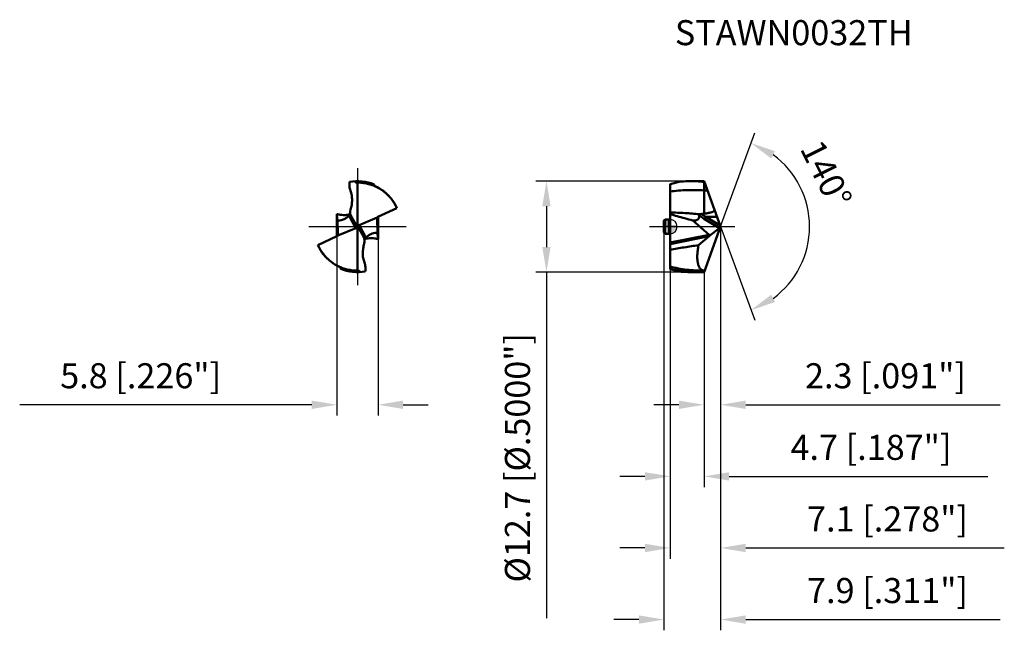
# Model space of a CAD drawing. Units: millimetres. Extents: x -91 to 47, y -56 to 29.
import ezdxf

# ---------------------------------------------------------------- set-up
doc = ezdxf.new("R2010")
doc.units = ezdxf.units.MM
doc.linetypes.add('CENTER2', pattern=[28.575, 19.05, -3.175, 3.175, -3.175])
for name, color, linetype, lineweight in [('1', 4, 'Continuous', 50), ('CUT', 1, 'Continuous', 25), ('SK1', 4, 'Continuous', 50), ('SK2', 7, 'Continuous', 25), ('SK4', 2, 'CENTER2', 25), ('SKVIEW1', 4, 'Continuous', 50), ('SKVIEW2', 7, 'Continuous', 25), ('SKVIEW4', 2, 'CENTER2', 25)]:
    doc.layers.add(name, color=color, linetype=linetype, lineweight=lineweight)
doc.layers.add('SK6', color=5, linetype='Continuous')
doc.styles.add('simplex', font='txt.shx', dxfattribs={"height": 3.5})
doc.dimstyles.new('\\M+18352\\M+18373\\M+1815B - ISO-25', dxfattribs={"dimscale": 0, "dimtxt": 3.5, "dimasz": 3.5, "dimexe": 1.5, "dimexo": 0, "dimgap": 2.3, "dimtad": 1, "dimdsep": 46, "dimtxsty": 'simplex', "dimcen": 0.09, "dimclrd": 256, "dimclre": 256, "dimclrt": 256, "dimadec": 0, "dimazin": 0, "dimtfac": 1, "dimtofl": 0, "dimtmove": 0, "dimatfit": 3, "dimfxl": 1, "dimtolj": 1, "dimlwd": -1, "dimlwe": -1, "dimarcsym": 0})
doc.dimstyles.new('コピー - ISO-25', dxfattribs={"dimscale": 0, "dimtxt": 3.5, "dimasz": 3.5, "dimexe": 1.5, "dimexo": 0, "dimgap": 2.3, "dimtad": 1, "dimdec": 8, "dimdsep": 46, "dimtxsty": 'simplex', "dimcen": 0.09, "dimclrd": 256, "dimclre": 256, "dimclrt": 256, "dimadec": 0, "dimazin": 0, "dimtfac": 1, "dimtofl": 0, "dimtmove": 0, "dimatfit": 3, "dimfxl": 1, "dimtolj": 1, "dimlwd": -1, "dimlwe": -1, "dimarcsym": 0})

# ---------------------------------------------------------------- blocks, each defined once
blk = doc.blocks.new('zero block')
h = blk.add_hatch(color=7)
h.paths.add_polyline_path([(0, 1, 0.414214), (-1, 0), (0, 0)])
h.paths.add_polyline_path([(1, 0), (0, 0), (0, -1, 0.414214)])
at = {"color": 7, "ltscale": 0.2}
for p, q in [((-1, 0), (1, 0)), ((0, -1), (0, 1))]:
    blk.add_line(p, q, dxfattribs=at)
for start, end in [(90, 180), (180, 270), (0, 90), (270, 0)]:
    blk.add_arc((0, 0), 1, start, end, dxfattribs=at)
blk = doc.blocks.new('*D10')
at = {"layer": 'Defpoints', "color": 0}
for p in [(0, -5.94), (4.75, -6.34), (4.75, -34.88)]:
    blk.add_point(p, dxfattribs=at)
at = {"layer": 'SK2'}
for p, q in [((0, -5.94), (0, -36.38)), ((4.75, -6.34), (4.75, -36.38)), ((-3.5, -34.88), (-7, -34.88)), ((8.25, -34.88), (44.35, -34.88))]:
    blk.add_line(p, q, dxfattribs=at)
for points in [[(-3.5, -35.47), (-3.5, -34.3), (0, -34.88)], [(8.25, -34.3), (8.25, -35.47), (4.75, -34.88)]]:
    blk.add_solid(points, dxfattribs=at)
at = {"layer": 'SK2', "insert": (28.05, -30.83), "char_height": 3.5, "attachment_point": 5, "style": 'simplex'}
blk.add_mtext('\\A1;4.7 [.187"]', dxfattribs=at)
blk = doc.blocks.new('*D11')
at = {"layer": 'Defpoints', "color": 0}
for p in [(-46.51, 0), (-40.76, 0), (-46.51, -24.88)]:
    blk.add_point(p, dxfattribs=at)
at = {"layer": 'SKVIEW2'}
for p, q in [((-46.51, 0), (-46.51, -26.38)), ((-40.76, 0), (-40.76, -26.38)), ((-50.01, -24.88), (-90.78, -24.88)), ((-37.26, -24.88), (-33.76, -24.88))]:
    blk.add_line(p, q, dxfattribs=at)
for points in [[(-50.01, -25.47), (-50.01, -24.3), (-46.51, -24.88)], [(-37.26, -24.3), (-37.26, -25.47), (-40.76, -24.88)]]:
    blk.add_solid(points, dxfattribs=at)
at = {"layer": 'SKVIEW2', "insert": (-73.89, -20.83), "char_height": 3.5, "attachment_point": 5, "style": 'simplex'}
blk.add_mtext('\\A1;5.8 [.226"]', dxfattribs=at)
blk = doc.blocks.new('*D12')
at = {"layer": 'Defpoints', "color": 0}
for p in [(2.91, 6.35), (-17.25, -6.35), (2.91, -6.35)]:
    blk.add_point(p, dxfattribs=at)
at = {"layer": 'SK2'}
for p, q in [((2.91, 6.35), (-18.75, 6.35)), ((-17.25, 2.85), (-17.25, -2.85)), ((2.91, -6.35), (-18.75, -6.35)), ((-17.25, -6.35), (-17.25, -54.7))]:
    blk.add_line(p, q, dxfattribs=at)
for points in [[(-16.67, 2.85), (-17.83, 2.85), (-17.25, 6.35)], [(-17.83, -2.85), (-16.67, -2.85), (-17.25, -6.35)]]:
    blk.add_solid(points, dxfattribs=at)
at = {"layer": 'SK2', "insert": (-21.3, -32.28), "char_height": 3.5, "attachment_point": 5, "rotation": 90, "style": 'simplex'}
blk.add_mtext('\\A1;%%C12.7 [%%c.5000"]', dxfattribs=at)
blk = doc.blocks.new('*D13')
at = {"layer": 'Defpoints', "color": 0}
for p in [(7.06, 0), (-0.85, -0.84), (-0.85, -54.88)]:
    blk.add_point(p, dxfattribs=at)
at = {"layer": 'SK2'}
for p, q in [((7.06, 0), (7.06, -56.38)), ((-0.85, -0.84), (-0.85, -56.38)), ((-4.35, -54.88), (-7.85, -54.88)), ((10.56, -54.88), (46.07, -54.88))]:
    blk.add_line(p, q, dxfattribs=at)
for points in [[(-4.35, -55.47), (-4.35, -54.3), (-0.85, -54.88)], [(10.56, -54.3), (10.56, -55.47), (7.06, -54.88)]]:
    blk.add_solid(points, dxfattribs=at)
at = {"layer": 'SK2', "insert": (30.36, -50.83), "char_height": 3.5, "attachment_point": 5, "style": 'simplex'}
blk.add_mtext('\\A1;7.9 [.311"]', dxfattribs=at)
blk = doc.blocks.new('*D14')
at = {"layer": 'Defpoints', "color": 0}
for p in [(7.06, 0), (0, -5.94), (0, -44.88)]:
    blk.add_point(p, dxfattribs=at)
at = {"layer": 'SK2'}
for p, q in [((7.06, 0), (7.06, -46.38)), ((0, -5.94), (0, -46.38)), ((-3.5, -44.88), (-7, -44.88)), ((10.56, -44.88), (46.66, -44.88))]:
    blk.add_line(p, q, dxfattribs=at)
for points in [[(-3.5, -45.47), (-3.5, -44.3), (0, -44.88)], [(10.56, -44.3), (10.56, -45.47), (7.06, -44.88)]]:
    blk.add_solid(points, dxfattribs=at)
at = {"layer": 'SK2', "insert": (30.36, -40.83), "char_height": 3.5, "attachment_point": 5, "style": 'simplex'}
blk.add_mtext('\\A1;7.1 [.278"]', dxfattribs=at)
blk = doc.blocks.new('*D15')
at = {"layer": 'Defpoints', "color": 0}
for p in [(7.06, 0), (4.75, -6.34), (7.06, -24.88)]:
    blk.add_point(p, dxfattribs=at)
at = {"layer": 'SK2'}
for p, q in [((7.06, 0), (7.06, -26.38)), ((4.75, -6.34), (4.75, -26.38)), ((1.25, -24.88), (-2.25, -24.88)), ((10.56, -24.88), (46.07, -24.88))]:
    blk.add_line(p, q, dxfattribs=at)
for points in [[(1.25, -25.47), (1.25, -24.3), (4.75, -24.88)], [(10.56, -24.3), (10.56, -25.47), (7.06, -24.88)]]:
    blk.add_solid(points, dxfattribs=at)
at = {"layer": 'SK2', "insert": (30.07, -20.83), "char_height": 3.5, "attachment_point": 5, "style": 'simplex'}
blk.add_mtext('\\A1;2.3 [.091"]', dxfattribs=at)
blk = doc.blocks.new('*D16')
at = {"layer": 'Defpoints', "color": 0}
for p in [(5.18, 5.15), (7.06, 0), (7.06, 0), (5.18, -5.15), (18.46, -4.92)]:
    blk.add_point(p, dxfattribs=at)
at = {"layer": 'SK2'}
for q in [(11.82, 13.08), (11.82, -13.08)]:
    blk.add_line((7.06, 0), q, dxfattribs=at)
blk.add_arc((7.06, 0), 12.42, 306.2038, 53.7962, dxfattribs=at)
for points in [[(14.67, 10.53), (14.12, 9.51), (11.3, 11.67)], [(14.12, -9.51), (14.67, -10.53), (11.3, -11.67)]]:
    blk.add_solid(points, dxfattribs=at)
at = {"layer": 'SK2', "insert": (21.8, 7.33), "char_height": 3.5, "attachment_point": 5, "rotation": 296.448, "style": 'simplex'}
blk.add_mtext('\\A1;140%%d', dxfattribs=at)

msp = doc.modelspace()

# ---------------------------------------------------------------- linework, layer by layer
at = {"layer": '1'}
for p, q in [((0, 5.93998012), (1.253839, 6.27594527)), ((0, -5.93998012), (0, 5.93998012)), ((2.90786929, 6.35), (4.09227444, 6.35)), ((7.05695012, 0), (4.74980214, 6.33883699)), ((4.78086913, 5.0522594), (4.78029595, 6.25505565)), ((4.7808853, 5.05226874), (4.7808853, 1.80451572)), ((4.18492535, 1.72412451), (4.09522954, 1.73222601)), ((3.2023535, 0.86731609), (5.46084019, -1.16152557)), ((6.89336443, -0.21513667), (4.82410783, 1.04080817)), ((7.00010156, 0.15630787), (4.99356631, 1.37420007)), ((4.99356631, 1.37420007), (6.55702461, 1.37417231)), ((0, -2.23826209), (5.46084019, -1.16152557)), ((5.45166344, -1.35629837), (0, -2.43122547)), ((5.45166344, -1.35629837), (3.97365543, -2.59702841)), ((4.74978151, -6.33889365), (7.05695012, 0)), ((6.89336443, -0.21513667), (5.53229512, -1.25031629)), ((0, -5.90297042), (0.00733419, -5.90448589)), ((0, -5.90297042), (0.00732749, -5.90458786)), ((0, -5.93998012), (1.25390469, -6.27596287)), ((2.90786929, -6.35), (4.09227444, -6.35)), ((4.81860037, -6.14981541), (4.67226767, -6.15046645)), ((4.67409494, -6.13838152), (4.68957482, -6.14083022)), ((4.68957482, -6.14083022), (4.69219587, -6.14121409)), ((4.69023624, -6.13886767), (4.69282746, -6.13933754)), ((4.69219587, -6.14121409), (4.71282058, -6.14392962))]:
    msp.add_line(p, q, dxfattribs=at)
for centre, major_axis, ratio, start_param, end_param in [((5.49968431, -1.1548988), (0.09697945, 0.21855559), 0.3013093274, 3.6938011919, 4.3977797639), ((5.297016, -1.19485975), (0.24080725, -0.1326845), 0.4443162131, 0.5607883679, 1.0890101737)]:
    msp.add_ellipse(centre, major_axis=major_axis, ratio=ratio, start_param=start_param, end_param=end_param, dxfattribs=at)
for points, knots in [([(2.9078735, 6.34995077), (2.77002991, 6.34995563), (2.21805016, 6.343815), (1.66636025, 6.31281805), (1.25385337, 6.2759465)], [0, 0, 0, 0, 0.2497188734, 1, 1, 1, 1]), ([(4.78030071, 6.2552742), (4.62444925, 6.27101211), (4.00176932, 6.32608523), (3.3763173, 6.34993427), (2.9078735, 6.34995077)], [0, 0, 0, 0, 0.2505952501, 1, 1, 1, 1]), ([(4.09227289, 6.34999428), (4.25666596, 6.34999516), (4.47592415, 6.34720178), (4.69507349, 6.34073604), (4.74989315, 6.33888982)], [0, 0, 0, 0, 0.7498185224, 1, 1, 1, 1]), ([(4.78086911, 5.05226988), (3.98589316, 5.10835839), (2.38626001, 5.13900067), (0.79242683, 5.00168015), (-0.00000289, 4.89427758)], [0, 0, 0, 0, 0.4991472886, 1, 1, 1, 1]), ([(4.09523351, 1.73224269), (3.41340222, 1.79351967), (2.0497505, 1.90204079), (0.68299915, 1.96476617), (-0.00000152, 1.9819609)], [0, 0, 0, 0, 0.5004979492, 1, 1, 1, 1]), ([(2.0410967, 1.16668058), (1.69902525, 1.25841013), (1.01636528, 1.44744463), (0.33766274, 1.65044426), (0, 1.7572734)], [0, 0, 0, 0, 0.4999986005, 1, 1, 1, 1]), ([(4.05516704, 1.57953644), (4.05954729, 1.52010687), (4.06075019, 1.40517817), (4.03251791, 1.24112336), (3.96878366, 1.0977109), (3.86631483, 0.98366134), (3.73035246, 0.90584375), (3.59924961, 0.87096709), (3.48565022, 0.85737063), (3.3614302, 0.85285333), (3.26638578, 0.85958206), (3.2023535, 0.86731609)], [0, 0, 0, 0, 0.1342464832, 0.257770089, 0.3723350001, 0.4830572299, 0.5971513165, 0.7202465974, 0.7860534071, 0.8546992503, 1, 1, 1, 1]), ([(4.1849288, 1.7241242), (4.16609925, 1.7174945), (4.13072276, 1.70191387), (4.086377, 1.66866725), (4.05837943, 1.62619003), (4.05408184, 1.59425958), (4.05516704, 1.57953644)], [0, 0, 0, 0, 0.2873462913, 0.5528736782, 0.7874967364, 1, 1, 1, 1]), ([(4.82410783, 1.04080817), (4.75819749, 1.0808126), (4.59356087, 1.18417229), (4.33525911, 1.36145705), (4.14747913, 1.50474137), (4.05516704, 1.57953644)], [0, 0, 0, 0, 0.2461968076, 0.6206178449, 1, 1, 1, 1]), ([(4.31489358, 1.75078357), (4.30379877, 1.74975126), (4.25983336, 1.74464824), (4.21618155, 1.73512947), (4.18492535, 1.72412451)], [0, 0, 0, 0, 0.2516442634, 1, 1, 1, 1]), ([(4.99359439, 1.37418635), (4.93588268, 1.4024347), (4.70481436, 1.51897584), (4.47954959, 1.64717879), (4.31489363, 1.75078365)], [0, 0, 0, 0, 0.2482838177, 1, 1, 1, 1]), ([(4.78088747, 1.80451602), (4.84830342, 1.81343176), (4.98300653, 1.83227681), (5.18443206, 1.86478324), (5.38493805, 1.90261369), (5.55082656, 1.94015899), (5.68219745, 1.97550392), (5.77976761, 2.00538959), (5.87590192, 2.03966338), (5.96965719, 2.07991497), (6.04441395, 2.12073891), (6.09967406, 2.1602356), (6.13114303, 2.18874592), (6.15324387, 2.21432057), (6.16786573, 2.23490351), (6.18011045, 2.25690911), (6.18794965, 2.2807858), (6.19133127, 2.30540059), (6.19436671, 2.32986943), (6.19559744, 2.3543977), (6.19352826, 2.37073909), (6.19138765, 2.37857699)], [0, 0, 0, 0, 0.1254250488, 0.2508517917, 0.3762817227, 0.5017150167, 0.5644384454, 0.627162342, 0.6898822675, 0.75258391, 0.8152185088, 0.8464997645, 0.8776970143, 0.8932542742, 0.9087608553, 0.9242011054, 0.939526298, 0.95478, 0.969945201, 0.9850142825, 1, 1, 1, 1]), ([(4.99356212, 1.37419439), (4.97312686, 1.34889612), (4.9333761, 1.29327371), (4.88272718, 1.20574167), (4.84464484, 1.12060079), (4.82806326, 1.06520571), (4.82410781, 1.04080815)], [0, 0, 0, 0, 0.258788042, 0.5429449637, 0.8033186474, 1, 1, 1, 1]), ([(7.03795632, 0.05218504), (7.02387837, -0.004259), (6.99471678, -0.08358079), (6.93975115, -0.1706383), (6.9088059, -0.20339245), (6.89336443, -0.21513667)], [0, 0, 0, 0, 0.5665297241, 0.8110682525, 1, 1, 1, 1]), ([(0, -3.22555315), (0.66229705, -3.11475191), (1.98503884, -2.89390243), (3.31075689, -2.6911326), (3.97365543, -2.59702841)], [0, 0, 0, 0, 0.5007296018, 1, 1, 1, 1]), ([(3.97365543, -2.59702841), (3.92939501, -2.83723509), (3.85740384, -3.30059126), (3.80058136, -3.96740241), (3.80175456, -4.56517769), (3.85408016, -5.01222111), (3.92933739, -5.32117959), (3.99756853, -5.51781099), (4.07951228, -5.68868666), (4.17490162, -5.83318961), (4.28299742, -5.9510474), (4.40309418, -6.04202531), (4.53408824, -6.10596428), (4.62705385, -6.13046434), (4.67409494, -6.13838152)], [0, 0, 0, 0, 0.187372444, 0.3594515085, 0.5128712669, 0.6452903437, 0.7035061324, 0.7565203266, 0.8046718438, 0.8485122593, 0.8888689368, 0.9267695735, 0.9634057126, 1, 1, 1, 1]), ([(4.67229165, -6.15046629), (3.89224587, -6.15309222), (2.31869677, -6.06070934), (0.76911339, -5.7744864), (-0.00000211, -5.58724137)], [0, 0, 0, 0, 0.4963318077, 1, 1, 1, 1]), ([(0.00732749, -5.90458786), (0.48641088, -6.0102419), (1.44976618, -6.18466084), (2.42382962, -6.28326756), (2.91021777, -6.31348036)], [0, 0, 0, 0, 0.501671717, 1, 1, 1, 1]), ([(2.90786759, -6.34996603), (2.77002818, -6.34997082), (2.21806515, -6.34383028), (1.66639195, -6.31283487), (1.25389749, -6.27596525)], [0, 0, 0, 0, 0.2497188849, 1, 1, 1, 1]), ([(2.91021777, -6.31348036), (3.20527484, -6.33180832), (3.59942159, -6.34697944), (3.99365719, -6.34999377), (4.09227331, -6.3499943)], [0, 0, 0, 0, 0.7498588362, 1, 1, 1, 1]), ([(4.09227331, -6.3499943), (4.2566643, -6.34999518), (4.4759197, -6.34720189), (4.69506625, -6.34073633), (4.74978151, -6.33889365)], [0, 0, 0, 0, 0.7498185726, 1, 1, 1, 1]), ([(4.71282058, -6.14392962), (4.72149179, -6.14495872), (4.7566368, -6.14856102), (4.7920037, -6.14993957), (4.81859749, -6.14981544)], [0, 0, 0, 0, 0.2471842307, 1, 1, 1, 1])]:
    msp.add_open_spline(points, degree=3, knots=knots, dxfattribs=at)
for points in [[(5.23191717, 5.01506452), (5.08168621, 5.02882331), (4.93132472, 5.04122498), (4.78086913, 5.0522594)], [(4.78088747, 1.80451602), (4.62605967, 1.78267659), (4.47058164, 1.76526934), (4.31489358, 1.75078358)], [(3.2023535, 0.86731609), (2.81427496, 0.96317006), (2.42719668, 1.06314438), (2.0410967, 1.16668058)]]:
    msp.add_open_spline(points, degree=3, dxfattribs=at)
at = {"layer": 'CUT'}
for p, q in [((0, 5.93998012), (1.253839, 6.27594527)), ((0, -5.93998012), (0, 5.93998012)), ((2.90786929, 6.35), (4.09227444, 6.35)), ((7.05695012, 0), (4.74980214, 6.33883699)), ((4.74978151, -6.33889365), (7.05695012, 0)), ((0, -5.90297042), (0.00733419, -5.90448589)), ((0, -5.90297042), (0.00732749, -5.90458786)), ((0, -5.93998012), (1.25390469, -6.27596287)), ((2.90786929, -6.35), (4.09227444, -6.35))]:
    msp.add_line(p, q, dxfattribs=at)
for points, knots in [([(2.9078735, 6.34995077), (2.77002991, 6.34995563), (2.21805016, 6.343815), (1.66636025, 6.31281805), (1.25385337, 6.2759465)], [0, 0, 0, 0, 0.2497188734, 1, 1, 1, 1]), ([(4.09227289, 6.34999428), (4.25666596, 6.34999516), (4.47592415, 6.34720178), (4.69507349, 6.34073604), (4.74989315, 6.33888982)], [0, 0, 0, 0, 0.7498185224, 1, 1, 1, 1]), ([(2.90786759, -6.34996603), (2.77002818, -6.34997082), (2.21806515, -6.34383028), (1.66639195, -6.31283487), (1.25389749, -6.27596525)], [0, 0, 0, 0, 0.2497188849, 1, 1, 1, 1]), ([(4.09227331, -6.3499943), (4.2566643, -6.34999518), (4.4759197, -6.34720189), (4.69506625, -6.34073633), (4.74978151, -6.33889365)], [0, 0, 0, 0, 0.7498185726, 1, 1, 1, 1])]:
    msp.add_open_spline(points, degree=3, knots=knots, dxfattribs=at)
at = {"layer": 'SK1'}
for p, q in [((-0.7, 0.98775), (-0.85, 0.83775)), ((-0.85, 0.83775), (-0.85, -0.83775)), ((-0.7, 0.98775), (-0.7, -0.98775)), ((-0.7, 0.98775), (-0.15, 0.98775)), ((-0.15, -0.98775), (-0.15, 0.98729962)), ((-0.7, -0.98775), (-0.85, -0.83775)), ((-0.7, -0.98775), (-0.15, -0.98775))]:
    msp.add_line(p, q, dxfattribs=at)
for centre, start, end in [((-0.15, 1.13775), 270, 0), ((-0.15, -1.13775), 0, 90)]:
    msp.add_arc(centre, 0.15, start, end, dxfattribs=at)
at = {"layer": 'SK4'}
msp.add_line((-2.85, 0), (9.05695012, 0), dxfattribs=at)
at = {"layer": 'SKVIEW1'}
for p, q in [((-43.63412743, 6.14981424), (-43.63412395, -6.14981652)), ((-38.44231451, 3.22555315), (-38.42342618, 3.16945182)), ((-38.44231451, 3.22555315), (-38.42379959, 3.16931618)), ((-46.50990746, -1.36058445), (-46.50990746, 1.7572734)), ((-40.76746872, 1.35629827), (-38.12057136, 2.59702828)), ((-46.42605088, 0.86731609), (-46.36691032, -1.16152557)), ((-43.85403965, -0.21513667), (-44.57649385, 1.04080817)), ((-43.78171445, 0.1562923), (-44.48227613, 1.37408956)), ((-43.53615504, -0.05218501), (-43.7320848, 0.05218894)), ((-43.41419286, 0.21513669), (-40.87592461, 1.25031671)), ((-43.41419286, 0.21513669), (-42.69173865, -1.04080817)), ((-40.89515337, 1.20797524), (-40.90132217, 1.16152557)), ((-40.84218162, -0.86731609), (-40.90132217, 1.16152557)), ((-40.75832504, 1.36058436), (-40.75832504, -1.7572734)), ((-46.50076379, -1.35629837), (-49.14766102, -2.59702841)), ((-43.85403965, -0.21513667), (-46.39230763, -1.25031629)), ((-46.37307912, -1.20797524), (-46.36691032, -1.16152557)), ((-43.4864946, -0.15634758), (-42.78595637, -1.37409187)), ((-48.82591799, -3.22555315), (-48.84480634, -3.16945175)), ((-48.82591799, -3.22555315), (-48.84443293, -3.16931611))]:
    msp.add_line(p, q, dxfattribs=at)
for centre, radius, start, end in [((-43.63411625, 0), 6.35, 68.372802955, 99.909033195), ((-43.39874982, 1.99747421), 1.25, 162.248921549, 209.9094305526), ((-43.86948268, -1.99747421), 1.25, 342.2488450106, 29.9094152165), ((-43.63411625, 0), 6.35, 248.3728029551, 279.9100885)]:
    msp.add_arc(centre, radius, start, end, dxfattribs=at)
for centre, major_axis, ratio, start_param, end_param in [((-40.69696373, 1.19485975), (0.19533825, 0.07751912), 0.7771230026, 8.6212493591, 9.1494737787), ((-40.7022708, 1.15489869), (0.08868124, 0.20616219), 0.8819764607, 0.7819062187, 1.485882177), ((-46.56596171, -1.1548988), (0.08868126, 0.20616219), 0.8819764407, 3.9234989833, 4.6274775553), ((-46.57126877, -1.19485975), (0.19533825, 0.07751912), 0.7771230026, 5.4796593193, 6.0078811251)]:
    msp.add_ellipse(centre, major_axis=major_axis, ratio=ratio, start_param=start_param, end_param=end_param, dxfattribs=at)
for points, knots in [([(-44.72681555, 6.25509388), (-44.75886112, 6.04846491), (-44.77624881, 5.62570938), (-44.68448981, 5.2109336), (-44.61024914, 5.01493952)], [0, 0, 0, 0, 0.4994212435, 1, 1, 1, 1]), ([(-43.70528443, 6.14939572), (-43.73762816, 6.14903), (-43.8024629, 6.15614376), (-43.89241129, 6.19321101), (-43.96535376, 6.2556545), (-43.99793873, 6.3102294), (-44.00958024, 6.33883699)], [0, 0, 0, 0, 0.2552356769, 0.5079855767, 0.7562866794, 1, 1, 1, 1]), ([(-42.21307022, 5.98346957), (-42.44708526, 6.03954977), (-42.91879642, 6.12307542), (-43.39701044, 6.15024558), (-43.634127, 6.14981531)], [0, 0, 0, 0, 0.5036879814, 1, 1, 1, 1]), ([(-38.12057136, 2.59702828), (-38.31364866, 3.01365342), (-38.67367096, 3.61146028), (-39.27461009, 4.31232398), (-39.78398631, 4.78461802), (-40.34173881, 5.1938035), (-40.93821442, 5.53445412), (-41.56344853, 5.80199065), (-41.99560156, 5.9313546), (-42.21307022, 5.98346957)], [0, 0, 0, 0, 0.2508085408, 0.37718632, 0.5035059181, 0.6293198609, 0.7542176324, 0.8778559533, 1, 1, 1, 1]), ([(-41.06872515, 5.58723409), (-41.09927373, 5.60144837), (-41.15694926, 5.63798485), (-41.22643294, 5.71288088), (-41.27460487, 5.8029955), (-41.29024221, 5.86945531), (-41.29372466, 5.90297138)], [0, 0, 0, 0, 0.2499918178, 0.4999870133, 0.7499869805, 1, 1, 1, 1]), ([(-38.44231444, 3.2255532), (-38.5962715, 3.48121111), (-38.94244597, 3.97057205), (-39.56417283, 4.61928236), (-40.27518794, 5.16848694), (-40.79820048, 5.46134081), (-41.06872514, 5.5872341)], [0, 0, 0, 0, 0.250006813, 0.5000073895, 0.750036745, 1, 1, 1, 1]), ([(-44.61024914, 5.01493952), (-44.53092792, 4.80552737), (-44.41492423, 4.37034985), (-44.36140667, 3.69910513), (-44.41797735, 3.02872507), (-44.52174231, 2.59191382), (-44.59000064, 2.37873851)], [0, 0, 0, 0, 0.2504558717, 0.5000434971, 0.7496500205, 1, 1, 1, 1]), ([(-46.42605088, 0.86731609), (-46.4409164, 1.0075338), (-46.47037755, 1.30405085), (-46.49695989, 1.60084096), (-46.50990746, 1.7572734)], [0, 0, 0, 0, 0.473212404, 1, 1, 1, 1]), ([(-44.63550379, 1.7249747), (-44.7887141, 1.68676827), (-45.10052519, 1.63031194), (-45.57499873, 1.6076691), (-46.04841786, 1.6466146), (-46.35809023, 1.71381427), (-46.50989593, 1.7572707)], [0, 0, 0, 0, 0.2499956888, 0.5000004997, 0.7500027961, 1, 1, 1, 1]), ([(-44.93392856, 1.42562217), (-45.05304908, 1.32361302), (-45.29732615, 1.14089225), (-45.68742246, 0.94534421), (-46.06884349, 0.85078679), (-46.31429263, 0.85211527), (-46.42605088, 0.86731609)], [0, 0, 0, 0, 0.2871248219, 0.5559743538, 0.7935083553, 1, 1, 1, 1]), ([(-44.63531219, 1.7241242), (-44.64087213, 1.71550324), (-44.65596588, 1.695251), (-44.69812482, 1.64593061), (-44.73664529, 1.60711478), (-44.76513623, 1.57953644)], [0, 0, 0, 0, 0.1581472075, 0.3887043443, 1, 1, 1, 1]), ([(-44.57649385, 1.04080817), (-44.62294932, 1.12156764), (-44.70350338, 1.29612132), (-44.75034503, 1.48273989), (-44.76513623, 1.57953644)], [0, 0, 0, 0, 0.4875645262, 1, 1, 1, 1]), ([(-44.62416557, 1.75078357), (-44.62353211, 1.74763665), (-44.62698951, 1.73778325), (-44.63177477, 1.72960853), (-44.63531161, 1.72412451)], [0, 0, 0, 0, 0.3297198722, 1, 1, 1, 1]), ([(-44.48227296, 1.37419439), (-44.46843494, 1.350136), (-44.44980954, 1.29231737), (-44.45931627, 1.19832108), (-44.50364842, 1.10958054), (-44.55052332, 1.06119184), (-44.57649383, 1.04080815)], [0, 0, 0, 0, 0.2217948041, 0.4698961218, 0.7361676137, 1, 1, 1, 1]), ([(-43.73207747, 0.05218504), (-43.72406089, 0.02504821), (-43.71544089, -0.03081271), (-43.7343749, -0.11244676), (-43.78341593, -0.17790602), (-43.82970728, -0.20521322), (-43.85403965, -0.21513667)], [0, 0, 0, 0, 0.2624033313, 0.5131396483, 0.7563110244, 1, 1, 1, 1]), ([(-43.53615504, -0.05218501), (-43.54417161, -0.02504818), (-43.55279161, 0.03081273), (-43.5338576, 0.11244677), (-43.48481657, 0.17790603), (-43.43852523, 0.20521323), (-43.41419286, 0.21513669)], [0, 0, 0, 0, 0.2624033214, 0.5131396361, 0.7563110169, 1, 1, 1, 1]), ([(-42.78595634, -1.37419995), (-42.7997953, -1.35014173), (-42.81842264, -1.29232278), (-42.80891757, -1.19832474), (-42.76458543, -1.10958207), (-42.71770971, -1.06119226), (-42.69173867, -1.04080815)], [0, 0, 0, 0, 0.2217936884, 0.4698945596, 0.736166615, 1, 1, 1, 1]), ([(-42.69173865, -1.04080817), (-42.64528318, -1.12156764), (-42.56472903, -1.29612132), (-42.51788756, -1.48273996), (-42.50309636, -1.57953653)], [0, 0, 0, 0, 0.4875644905, 1, 1, 1, 1]), ([(-42.33430393, -1.42562217), (-42.21518342, -1.32361301), (-41.97090634, -1.14089225), (-41.58081004, -0.94534421), (-41.19938901, -0.85078679), (-40.95393987, -0.85211527), (-40.84218162, -0.86731609)], [0, 0, 0, 0, 0.2871248219, 0.5559743538, 0.7935083553, 1, 1, 1, 1]), ([(-40.84218162, -0.86731609), (-40.82731609, -1.0075338), (-40.79785494, -1.30405085), (-40.7712726, -1.60084096), (-40.75832504, -1.7572734)], [0, 0, 0, 0, 0.4732124042, 1, 1, 1, 1]), ([(-49.14766102, -2.59702841), (-48.95458373, -3.01365354), (-48.59456142, -3.61146038), (-47.9936223, -4.31232407), (-47.48424608, -4.78461808), (-46.9264936, -5.19380355), (-46.330018, -5.53445415), (-45.70478392, -5.80199067), (-45.27263091, -5.93135462), (-45.05516225, -5.98346957)], [0, 0, 0, 0, 0.2508085426, 0.377186324, 0.5035059223, 0.629319865, 0.7542176355, 0.8778559567, 1, 1, 1, 1]), ([(-42.65798683, -5.01494251), (-42.73730791, -4.80553041), (-42.85330599, -4.37035167), (-42.90682705, -3.69910787), (-42.85025514, -3.02872797), (-42.74649114, -2.59191672), (-42.67823279, -2.37874151)], [0, 0, 0, 0, 0.2504558652, 0.5000434645, 0.7496500126, 1, 1, 1, 1]), ([(-42.64406693, -1.75078357), (-42.64470039, -1.74763662), (-42.64124291, -1.73778312), (-42.6364576, -1.72960831), (-42.63292072, -1.72412423)], [0, 0, 0, 0, 0.3297198456, 1, 1, 1, 1]), ([(-42.6329201, -1.7241239), (-42.62736016, -1.71550294), (-42.6122664, -1.69525074), (-42.57010755, -1.64593049), (-42.5315872, -1.60711478), (-42.50309636, -1.57953653)], [0, 0, 0, 0, 0.1581475645, 0.3887049451, 1, 1, 1, 1]), ([(-42.63272845, -1.72497463), (-42.47951816, -1.68676822), (-42.16770711, -1.63031192), (-41.69323364, -1.60766911), (-41.21981458, -1.64661461), (-40.91014226, -1.71381428), (-40.75833658, -1.75727069)], [0, 0, 0, 0, 0.2499956888, 0.5000004997, 0.7500027961, 1, 1, 1, 1]), ([(-48.82591806, -3.2255532), (-48.67196087, -3.48121132), (-48.32578609, -3.97057264), (-47.70405859, -4.61928337), (-46.99304273, -5.16848819), (-46.47002963, -5.46134208), (-46.19950469, -5.58723534)], [0, 0, 0, 0, 0.2500068131, 0.5000073896, 0.7500367452, 1, 1, 1, 1]), ([(-42.54131508, -6.25493247), (-42.50928742, -6.04832875), (-42.49204811, -5.6256263), (-42.58375641, -5.21090992), (-42.65798683, -5.01494251)], [0, 0, 0, 0, 0.499422218, 1, 1, 1, 1]), ([(-46.19950468, -5.58723533), (-46.16895643, -5.60144974), (-46.11128157, -5.63798632), (-46.04179877, -5.71288211), (-45.99362744, -5.80299619), (-45.97799027, -5.86945551), (-45.97450784, -5.90297133)], [0, 0, 0, 0, 0.249991821, 0.4999870152, 0.7499869811, 1, 1, 1, 1]), ([(-45.05516225, -5.98346957), (-44.82115018, -6.03954903), (-44.34944512, -6.12307401), (-43.87123722, -6.15024536), (-43.63412365, -6.14981544)], [0, 0, 0, 0, 0.5036879492, 1, 1, 1, 1]), ([(-43.56295297, -6.14939806), (-43.53060796, -6.14903235), (-43.46577003, -6.1561424), (-43.37581932, -6.19321434), (-43.30287316, -6.25566001), (-43.270293, -6.31024054), (-43.2586511, -6.33884918)], [0, 0, 0, 0, 0.2552359379, 0.5079859378, 0.7562871686, 1, 1, 1, 1])]:
    msp.add_open_spline(points, degree=3, knots=knots, dxfattribs=at)
for points in [[(-43.63412743, 6.14981424), (-43.65784684, 6.14981592), (-43.68156662, 6.14967098), (-43.70528443, 6.14939572)], [(-44.76513623, 1.57953644), (-44.81984689, 1.52657824), (-44.87609355, 1.47514933), (-44.93392856, 1.42562217)], [(-43.78171445, 0.1562923), (-43.76254669, 0.12296899), (-43.74592477, 0.08805398), (-43.7320848, 0.05218894)], [(-43.4864946, -0.15634758), (-43.5056731, -0.12300688), (-43.52230178, -0.08807227), (-43.53614911, -0.05218817)], [(-42.50309636, -1.57953653), (-42.44838567, -1.5265783), (-42.39213898, -1.47514936), (-42.33430393, -1.42562217)], [(-43.63412395, -6.14981652), (-43.61039988, -6.14981824), (-43.58667544, -6.14967337), (-43.56295297, -6.14939806)]]:
    msp.add_open_spline(points, degree=3, dxfattribs=at)
at = {"layer": 'SKVIEW4'}
for p, q in [((-43.63411625, 8.1585), (-43.63411625, -8.1585)), ((-50.43503007, 0), (-36.83320243, 0))]:
    msp.add_line(p, q, dxfattribs=at)

# ---------------------------------------------------------------- block references
at = {"rotation": 180}
msp.add_blockref('zero block', (0, 0), dxfattribs=at)

# ---------------------------------------------------------------- texts
at = {"layer": 'SK6', "insert": (0.67184504, 28.84003348), "char_height": 3.5, "width": 42, "attachment_point": 1, "line_spacing_factor": 0.9, "style": 'simplex'}
msp.add_mtext('STAWN0032TH', dxfattribs=at)

# ---------------------------------------------------------------- dimensions: what is measured, and where the dimension line sits
at = {"layer": 'SK2'}
dim = msp.add_angular_dim_2l(base=(18.45861308, -4.91819732), line1=((5.18185295, 5.15178715), (7.05695012, 0)), line2=((5.18184504, -5.15180887), (7.05695012, 0)), dimstyle='コピー - ISO-25', override={"dimscale": 1}, dxfattribs=at)
dim.commit()
dim.dimension.update_dxf_attribs({"geometry": '*D16', "text_midpoint": (18.17454098, 5.5304391), "dimtype": 162})
dim = msp.add_linear_dim(base=(-17.2516227, -6.35), p1=(2.9078735, 6.34995077), p2=(2.90786929, -6.35), angle=90, dimstyle='コピー - ISO-25', override={"dimscale": 1, "dimdec": 1, "dimpost": '%%C<>'}, dxfattribs=at)
dim.commit()
dim.dimension.update_dxf_attribs({"geometry": '*D12', "text_midpoint": (-17.2516227, -32.275), "dimtype": 160})
for base, p1, p2, picture, middle in [((-0.85, -54.88449703), (7.05695012, 0), (-0.85, -0.83775), '*D13', (30.35695012, -54.88449703)), ((0, -44.88449703), (7.05695012, 0), (0, -5.93998012), '*D14', (30.35695012, -44.88449703)), ((7.05695012, -24.88449703), (4.74978151, -6.33889365), (7.05695012, 0), '*D15', (30.06528346, -24.88449703)), ((4.74978151, -34.88450504), (0, -5.93998012), (4.74978151, -6.33889365), '*D10', (28.04978151, -34.88450504))]:
    dim = msp.add_linear_dim(base=base, p1=p1, p2=p2, dimstyle='コピー - ISO-25', override={"dimscale": 1, "dimdec": 1}, dxfattribs=at)
    dim.commit()
    dim.dimension.update_dxf_attribs({"geometry": picture, "text_midpoint": middle, "dimtype": 160})
at = {"layer": 'SKVIEW2'}
dim = msp.add_linear_dim(base=(-46.50990746, -24.88449703), p1=(-40.75832504, 0), p2=(-46.50990746, 0), dimstyle='\\M+18352\\M+18373\\M+1815B - ISO-25', override={"dimscale": 1, "dimdec": 1}, dxfattribs=at)
dim.commit()
dim.dimension.update_dxf_attribs({"geometry": '*D11', "text_midpoint": (-73.89324079, -24.88449703), "dimtype": 160})

doc.saveas('drawing.dxf')
